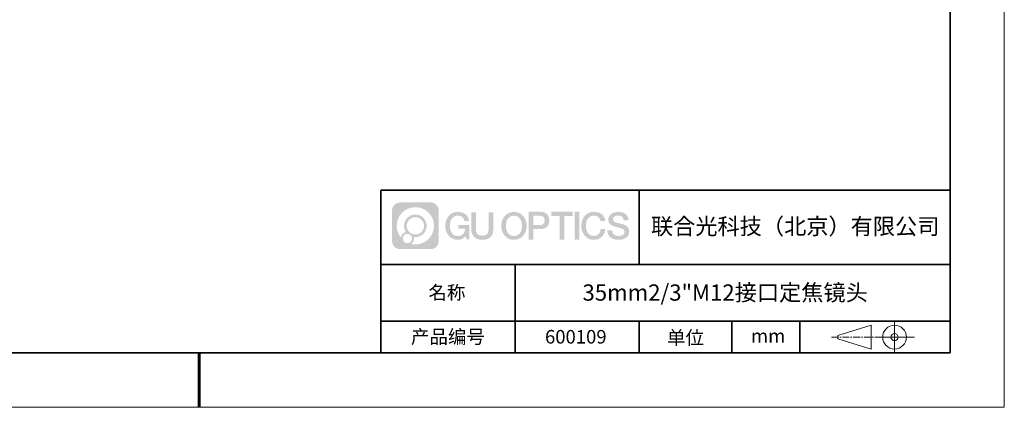
# Model space of a CAD drawing. Units: millimetres. Extents: x 12016 to 12313, y -7569 to -7359.
# Drawn here: x 12131 to 12313, y -7569 to -7498 of the extents above; entities that cross this region are included whole.
import ezdxf

# ---------------------------------------------------------------- set-up
doc = ezdxf.new("R2010")
doc.units = ezdxf.units.MM
doc.header["$LTSCALE"] = 10
doc.linetypes.add('CENTER', pattern=[2, 1.25, -0.25, 0.25, -0.25])
doc.layers.add('1轮廓实线层', color=7, linetype='Continuous')
doc.layers.add('6文字层', color=3, linetype='Continuous')
for name, color, linetype, lineweight in [('3中心线层', 1, 'CENTER', 9), ('粗实线层', 7, 'Continuous', 35), ('细实线层', 7, 'Continuous', 18)]:
    doc.layers.add(name, color=color, linetype=linetype, lineweight=lineweight)
doc.styles.get("Standard").update_dxf_attribs({"font": '黑体.ttf'})

# ---------------------------------------------------------------- blocks, each defined once
blk = doc.blocks.new('*X96')
at = {"layer": '粗实线层'}
for p, q in [((138.5, -95), (138.5, 95)), ((-138.5, -95), (138.5, -95))]:
    blk.add_line(p, q, dxfattribs=at)
at = {"layer": '粗实线层', "lineweight": 60}
blk.add_line((0, -105), (0, -95), dxfattribs=at)
at = {"layer": '细实线层'}
for p, q in [((148.5, -105), (148.5, 105)), ((-148.5, -105), (148.5, -105))]:
    blk.add_line(p, q, dxfattribs=at)

msp = doc.modelspace()

# ---------------------------------------------------------------- hatches: boundary and pattern name
at = {"layer": '3中心线层'}
h = msp.add_hatch(color=0, dxfattribs=at)
h.dxf.hatch_style = 1
edge = h.paths.add_edge_path()
edge.add_spline(control_points=[(12208.18338, -7533.09481), (12208.18338, -7532.28094), (12207.52361, -7531.62116), (12206.70973, -7531.62116)], knot_values=[7, 7, 7, 7, 8, 8, 8, 8], degree=3, periodic=0)
edge.add_spline(control_points=[(12206.70973, -7531.62116), (12206.70973, -7531.62116), (12201.06075, -7531.62116), (12201.06075, -7531.62116)], knot_values=[0, 0, 0, 0, 1, 1, 1, 1], degree=3, periodic=0)
edge.add_spline(control_points=[(12201.06075, -7531.62116), (12200.24688, -7531.62116), (12199.5871, -7532.28094), (12199.5871, -7533.09481), (12199.5871, -7533.09481), (12199.5871, -7538.74379), (12199.5871, -7538.74379)], knot_values=[1, 1, 1, 1, 2, 2, 2, 3, 3, 3, 3], degree=3, periodic=0)
edge.add_spline(control_points=[(12199.5871, -7538.74379), (12199.5871, -7539.55767), (12200.24688, -7540.21744), (12201.06075, -7540.21744), (12201.06075, -7540.21744), (12206.70973, -7540.21744), (12206.70973, -7540.21744)], knot_values=[3, 3, 3, 3, 4, 4, 4, 5, 5, 5, 5], degree=3, periodic=0)
edge.add_spline(control_points=[(12206.70973, -7540.21744), (12207.52361, -7540.21744), (12208.18338, -7539.55767), (12208.18338, -7538.74379), (12208.18338, -7538.74379), (12208.18338, -7533.09481), (12208.18338, -7533.09481)], knot_values=[5, 5, 5, 5, 6, 6, 6, 7, 7, 7, 7], degree=3, periodic=0)
edge = h.paths.add_edge_path(flags=16)
edge.add_spline(control_points=[(12200.44673, -7535.9193), (12200.44673, -7534.02027), (12201.98623, -7532.48079), (12203.88526, -7532.48079)], knot_values=[10, 10, 10, 10, 11, 11, 11, 11], degree=3, periodic=0)
edge.add_spline(control_points=[(12203.88526, -7532.48079), (12205.78429, -7532.48079), (12207.32375, -7534.02027), (12207.32375, -7535.9193)], knot_values=[11, 11, 11, 11, 12, 12, 12, 12], degree=3, periodic=0)
edge.add_spline(control_points=[(12207.32375, -7535.9193), (12207.32375, -7537.81834), (12205.78429, -7539.35782), (12203.88526, -7539.35782)], knot_values=[12, 12, 12, 12, 13, 13, 13, 13], degree=3, periodic=0)
edge.add_spline(control_points=[(12203.88526, -7539.35782), (12203.61617, -7539.35782), (12203.35475, -7539.32578), (12203.10356, -7539.26708)], knot_values=[0, 0, 0, 0, 1, 1, 1, 1], degree=3, periodic=0)
edge.add_spline(control_points=[(12203.10356, -7539.26708), (12203.42716, -7539.04593), (12203.63963, -7538.67412), (12203.63963, -7538.25258)], knot_values=[1, 1, 1, 1, 2, 2, 2, 2], degree=3, periodic=0)
edge.add_spline(control_points=[(12203.63963, -7538.25258), (12203.63963, -7538.16182), (12203.6295, -7538.07347), (12203.61081, -7537.98831)], knot_values=[2, 2, 2, 2, 3, 3, 3, 3], degree=3, periodic=0)
edge.add_spline(control_points=[(12203.61081, -7537.98831), (12203.70067, -7538.00022), (12203.79215, -7538.00697), (12203.88525, -7538.00697)], knot_values=[3, 3, 3, 3, 4, 4, 4, 4], degree=3, periodic=0)
edge.add_spline(control_points=[(12203.88525, -7538.00697), (12205.03824, -7538.00697), (12205.97291, -7537.07229), (12205.97291, -7535.9193)], knot_values=[4, 4, 4, 4, 5, 5, 5, 5], degree=3, periodic=0)
edge.add_spline(control_points=[(12205.97291, -7535.9193), (12205.97291, -7534.76632), (12205.03824, -7533.83163), (12203.88525, -7533.83163), (12202.73227, -7533.83163), (12201.79758, -7534.76632), (12201.79758, -7535.9193)], knot_values=[5, 5, 5, 5, 6, 6, 6, 7, 7, 7, 7], degree=3, periodic=0)
edge.add_spline(control_points=[(12201.79758, -7535.9193), (12201.79758, -7536.33878), (12201.92164, -7536.72912), (12202.13459, -7537.0563)], knot_values=[7, 7, 7, 7, 8, 8, 8, 8], degree=3, periodic=0)
edge.add_spline(control_points=[(12202.13459, -7537.0563), (12201.65009, -7537.16807), (12201.27514, -7537.56616), (12201.19815, -7538.06305)], knot_values=[8, 8, 8, 8, 9, 9, 9, 9], degree=3, periodic=0)
edge.add_spline(control_points=[(12201.19815, -7538.06305), (12200.72837, -7537.47514), (12200.44673, -7536.73037), (12200.44673, -7535.9193)], knot_values=[9, 9, 9, 9, 10, 10, 10, 10], degree=3, periodic=0)
edge = h.paths.add_edge_path(flags=16)
edge.add_spline(control_points=[(12202.28879, -7535.9193), (12202.28879, -7535.03761), (12203.00356, -7534.32285), (12203.88525, -7534.32285), (12204.76694, -7534.32285), (12205.4817, -7535.03761), (12205.4817, -7535.9193), (12205.4817, -7536.801), (12204.76694, -7537.51575), (12203.88525, -7537.51575), (12203.00356, -7537.51575), (12202.28879, -7536.801), (12202.28879, -7535.9193)], knot_values=[0, 0, 0, 0, 1, 1, 1, 2, 2, 2, 3, 3, 3, 4, 4, 4, 4], degree=3, periodic=0)
edge = h.paths.add_edge_path(flags=16)
edge.add_spline(control_points=[(12201.55197, -7538.25258), (12201.55197, -7537.77782), (12201.93684, -7537.39295), (12202.4116, -7537.39295), (12202.88636, -7537.39295), (12203.27122, -7537.77782), (12203.27122, -7538.25258)], knot_values=[1, 1, 1, 1, 2, 2, 2, 3, 3, 3, 3], degree=3, periodic=0)
edge.add_spline(control_points=[(12203.27122, -7538.25258), (12203.27122, -7538.72734), (12202.88636, -7539.11221), (12202.4116, -7539.11221)], knot_values=[3, 3, 3, 3, 4, 4, 4, 4], degree=3, periodic=0)
edge.add_spline(control_points=[(12202.4116, -7539.11221), (12201.93684, -7539.11221), (12201.55197, -7538.72734), (12201.55197, -7538.25258)], knot_values=[0, 0, 0, 0, 1, 1, 1, 1], degree=3, periodic=0)
edge = h.paths.add_edge_path()
edge.add_spline(control_points=[(12212.95428, -7535.02048), (12212.95428, -7535.02048), (12213.77767, -7535.02048), (12213.77767, -7535.02048), (12213.64942, -7533.91033), (12212.76527, -7533.33801), (12211.71242, -7533.33801)], knot_values=[5, 5, 5, 5, 6, 6, 6, 7, 7, 7, 7], degree=3, periodic=0)
edge.add_spline(control_points=[(12211.71242, -7533.33801), (12210.26812, -7533.33801), (12209.40424, -7534.51024), (12209.40424, -7535.91689)], knot_values=[4, 4, 4, 4, 5, 5, 5, 5], degree=3, periodic=0)
edge.add_spline(control_points=[(12209.40424, -7535.91689), (12209.40424, -7537.32357), (12210.26812, -7538.49578), (12211.71242, -7538.49578)], knot_values=[3, 3, 3, 3, 4, 4, 4, 4], degree=3, periodic=0)
edge.add_spline(control_points=[(12211.71242, -7538.49578), (12212.29958, -7538.49578), (12212.7113, -7538.3234), (12213.16346, -7537.79934)], knot_values=[2, 2, 2, 2, 3, 3, 3, 3], degree=3, periodic=0)
edge.add_spline(control_points=[(12213.16346, -7537.79934), (12213.16346, -7537.79934), (12213.29171, -7538.37856), (12213.29171, -7538.37856), (12213.29171, -7538.37856), (12213.4267, -7538.37856), (12213.56168, -7538.37856)], knot_values=[0.5, 0.5, 0.5, 0.5, 1.5, 1.5, 1.5, 2, 2, 2, 2], degree=3, periodic=0)
edge.add_spline(control_points=[(12213.56168, -7538.37856), (12213.69666, -7538.37856), (12213.83164, -7538.37856), (12213.83164, -7538.37856), (12213.83164, -7538.37856), (12213.83164, -7538.21648), (12213.83164, -7537.97336)], knot_values=[14.749965, 14.749965, 14.749965, 14.749965, 15.249965, 15.249965, 15.249965, 15.5, 15.5, 15.5, 15.5], degree=3, periodic=0)
edge.add_spline(control_points=[(12213.83164, -7537.97336), (12213.83164, -7537.73027), (12213.83164, -7537.40619), (12213.83164, -7537.08211)], knot_values=[14.49997, 14.49997, 14.49997, 14.49997, 14.749965, 14.749965, 14.749965, 14.749965], degree=3, periodic=0)
edge.add_spline(control_points=[(12213.83164, -7537.08211), (12213.83164, -7536.92007), (12213.83164, -7536.75803), (12213.83164, -7536.60612)], knot_values=[14.3749725, 14.3749725, 14.3749725, 14.3749725, 14.49997, 14.49997, 14.49997, 14.49997], degree=3, periodic=0)
edge.add_spline(control_points=[(12213.83164, -7536.60612), (12213.83164, -7536.37826), (12213.83164, -7536.17319), (12213.83164, -7536.02509)], knot_values=[14.18747625, 14.18747625, 14.18747625, 14.18747625, 14.3749725, 14.3749725, 14.3749725, 14.3749725], degree=3, periodic=0)
edge.add_spline(control_points=[(12213.83164, -7536.02509), (12213.83164, -7535.97573), (12213.83164, -7535.93269), (12213.83164, -7535.89725)], knot_values=[14.1249775, 14.1249775, 14.1249775, 14.1249775, 14.18747625, 14.18747625, 14.18747625, 14.18747625], degree=3, periodic=0)
edge.add_spline(control_points=[(12213.83164, -7535.89725), (12213.83164, -7535.87953), (12213.83164, -7535.86371), (12213.83164, -7535.84994)], knot_values=[14.093728125, 14.093728125, 14.093728125, 14.093728125, 14.1249775, 14.1249775, 14.1249775, 14.1249775], degree=3, periodic=0)
edge.add_spline(control_points=[(12213.83164, -7535.84994), (12213.83164, -7535.83618), (12213.83164, -7535.82447), (12213.83164, -7535.81498)], knot_values=[14.06247875, 14.06247875, 14.06247875, 14.06247875, 14.093728125, 14.093728125, 14.093728125, 14.093728125], degree=3, periodic=0)
edge.add_spline(control_points=[(12213.83164, -7535.78588), (12213.83164, -7535.78588), (12213.83164, -7535.78588), (12213.83164, -7535.78588), (12213.83164, -7535.78588), (12213.83164, -7535.78589), (12213.83164, -7535.78589)], knot_values=[13.999979582, 13.999979582, 13.999979582, 13.999979582, 14, 14, 14, 14.000712407, 14.000712407, 14.000712407, 14.000712407], degree=3, periodic=0)
edge.add_spline(control_points=[(12213.83164, -7535.78588), (12213.8316, -7535.78588), (12213.31867, -7535.78588), (12212.80575, -7535.78588)], knot_values=[13.49999, 13.49999, 13.49999, 13.49999, 13.999979582, 13.999979582, 13.999979582, 13.999979582], degree=3, periodic=0)
edge.add_spline(control_points=[(12212.80575, -7535.78588), (12212.29283, -7535.78588), (12211.77992, -7535.78588), (12211.77992, -7535.78588), (12211.77992, -7535.78588), (12211.77992, -7535.78588), (12211.77992, -7535.78589)], knot_values=[12.999023436, 12.999023436, 12.999023436, 12.999023436, 13.499013436, 13.499013436, 13.499013436, 13.49999, 13.49999, 13.49999, 13.49999], degree=3, periodic=0)
edge.add_spline(control_points=[(12211.77992, -7535.79324), (12211.77992, -7535.79564), (12211.77992, -7535.7986), (12211.77992, -7535.80208)], knot_values=[12.906251875, 12.906251875, 12.906251875, 12.906251875, 12.93750125, 12.93750125, 12.93750125, 12.93750125], degree=3, periodic=0)
edge.add_spline(control_points=[(12211.77992, -7535.81403), (12211.77992, -7535.82299), (12211.77992, -7535.83386), (12211.77992, -7535.84634)], knot_values=[12.81250375, 12.81250375, 12.81250375, 12.81250375, 12.8750025, 12.8750025, 12.8750025, 12.8750025], degree=3, periodic=0)
edge.add_spline(control_points=[(12211.77992, -7535.84634), (12211.77992, -7535.85881), (12211.77992, -7535.87288), (12211.77992, -7535.88824)], knot_values=[12.750005, 12.750005, 12.750005, 12.750005, 12.81250375, 12.81250375, 12.81250375, 12.81250375], degree=3, periodic=0)
edge.add_spline(control_points=[(12211.77992, -7535.88824), (12211.77992, -7535.91894), (12211.77992, -7535.95476), (12211.77992, -7535.99315)], knot_values=[12.6250075, 12.6250075, 12.6250075, 12.6250075, 12.750005, 12.750005, 12.750005, 12.750005], degree=3, periodic=0)
edge.add_spline(control_points=[(12211.77992, -7535.99315), (12211.77992, -7536.03153), (12211.77992, -7536.07247), (12211.77992, -7536.11341)], knot_values=[12.50001, 12.50001, 12.50001, 12.50001, 12.6250075, 12.6250075, 12.6250075, 12.6250075], degree=3, periodic=0)
edge.add_spline(control_points=[(12211.77992, -7536.11341), (12211.77992, -7536.19529), (12211.77992, -7536.27718), (12211.77992, -7536.33859)], knot_values=[12.250015, 12.250015, 12.250015, 12.250015, 12.50001, 12.50001, 12.50001, 12.50001], degree=3, periodic=0)
edge.add_spline(control_points=[(12211.77992, -7536.33859), (12211.77992, -7536.40001), (12211.77992, -7536.44096), (12211.77992, -7536.44096), (12211.77992, -7536.44096), (12211.77992, -7536.44096), (12211.77992, -7536.44096)], knot_values=[11.999287593, 11.999287593, 11.999287593, 11.999287593, 12.249302593, 12.249302593, 12.249302593, 12.250015, 12.250015, 12.250015, 12.250015], degree=3, periodic=0)
edge.add_spline(control_points=[(12211.79431, -7536.44096), (12211.799, -7536.44096), (12211.8048, -7536.44096), (12211.8116, -7536.44096)], knot_values=[11.906271875, 11.906271875, 11.906271875, 11.906271875, 11.93752125, 11.93752125, 11.93752125, 11.93752125], degree=3, periodic=0)
edge.add_spline(control_points=[(12211.8116, -7536.44096), (12211.81841, -7536.44096), (12211.82624, -7536.44096), (12211.835, -7536.44096)], knot_values=[11.8750225, 11.8750225, 11.8750225, 11.8750225, 11.906271875, 11.906271875, 11.906271875, 11.906271875], degree=3, periodic=0)
edge.add_spline(control_points=[(12211.835, -7536.44096), (12211.85253, -7536.44096), (12211.87382, -7536.44096), (12211.89823, -7536.44096)], knot_values=[11.81252375, 11.81252375, 11.81252375, 11.81252375, 11.8750225, 11.8750225, 11.8750225, 11.8750225], degree=3, periodic=0)
edge.add_spline(control_points=[(12211.89823, -7536.44096), (12211.92265, -7536.44096), (12211.9502, -7536.44096), (12211.98025, -7536.44096)], knot_values=[11.750025, 11.750025, 11.750025, 11.750025, 11.81252375, 11.81252375, 11.81252375, 11.81252375], degree=3, periodic=0)
edge.add_spline(control_points=[(12211.98025, -7536.44096), (12212.04035, -7536.44096), (12212.11048, -7536.44096), (12212.18561, -7536.44096)], knot_values=[11.6250275, 11.6250275, 11.6250275, 11.6250275, 11.750025, 11.750025, 11.750025, 11.750025], degree=3, periodic=0)
edge.add_spline(control_points=[(12212.18561, -7536.44096), (12212.26074, -7536.44096), (12212.34089, -7536.44096), (12212.42103, -7536.44096)], knot_values=[11.50003, 11.50003, 11.50003, 11.50003, 11.6250275, 11.6250275, 11.6250275, 11.6250275], degree=3, periodic=0)
edge.add_spline(control_points=[(12212.42103, -7536.44096), (12212.58132, -7536.44096), (12212.74162, -7536.44096), (12212.86184, -7536.44096)], knot_values=[11.250035, 11.250035, 11.250035, 11.250035, 11.50003, 11.50003, 11.50003, 11.50003], degree=3, periodic=0)
edge.add_spline(control_points=[(12212.86184, -7536.44096), (12212.98209, -7536.44096), (12213.06226, -7536.44096), (12213.06226, -7536.44096), (12213.04874, -7537.2753), (12212.57631, -7537.80625), (12211.71242, -7537.79245)], knot_values=[10, 10, 10, 10, 10.250035, 10.250035, 10.250035, 11.250035, 11.250035, 11.250035, 11.250035], degree=3, periodic=0)
edge.add_spline(control_points=[(12211.71242, -7537.79245), (12210.67984, -7537.79245), (12210.2479, -7536.86158), (12210.2479, -7535.91689)], knot_values=[9, 9, 9, 9, 10, 10, 10, 10], degree=3, periodic=0)
edge.add_spline(control_points=[(12210.2479, -7535.91689), (12210.2479, -7534.97223), (12210.67984, -7534.04134), (12211.71242, -7534.04134)], knot_values=[8, 8, 8, 8, 9, 9, 9, 9], degree=3, periodic=0)
edge.add_spline(control_points=[(12211.71242, -7534.04134), (12212.31985, -7534.04134), (12212.87325, -7534.37232), (12212.95428, -7535.02048)], knot_values=[7, 7, 7, 7, 8, 8, 8, 8], degree=3, periodic=0)
edge = h.paths.add_edge_path()
edge.add_spline(control_points=[(12215.06628, -7536.32613), (12215.06628, -7536.32613), (12215.06628, -7533.46081), (12215.06628, -7533.46081), (12215.06628, -7533.46081), (12214.84986, -7533.46081), (12214.63344, -7533.46081)], knot_values=[0.5, 0.5, 0.5, 0.5, 1.5, 1.5, 1.5, 2, 2, 2, 2], degree=3, periodic=0)
edge.add_spline(control_points=[(12214.63344, -7533.46081), (12214.41701, -7533.46081), (12214.20059, -7533.46081), (12214.20059, -7533.46081), (12214.20059, -7533.46081), (12214.20059, -7534.24775), (12214.20059, -7535.03468)], knot_values=[9.5, 9.5, 9.5, 9.5, 10, 10, 10, 10.5, 10.5, 10.5, 10.5], degree=3, periodic=0)
edge.add_spline(control_points=[(12214.20059, -7535.03468), (12214.20059, -7535.82161), (12214.20059, -7536.60854), (12214.20059, -7536.60854), (12214.20059, -7537.86899), (12215.0109, -7538.49578), (12216.22982, -7538.49578)], knot_values=[8, 8, 8, 8, 8.5, 8.5, 8.5, 9.5, 9.5, 9.5, 9.5], degree=3, periodic=0)
edge.add_spline(control_points=[(12216.22982, -7538.49578), (12217.44874, -7538.49578), (12218.25904, -7537.86899), (12218.25904, -7536.60854)], knot_values=[7, 7, 7, 7, 8, 8, 8, 8], degree=3, periodic=0)
edge.add_spline(control_points=[(12218.25904, -7536.60854), (12218.25904, -7536.60854), (12218.25904, -7533.46081), (12218.25904, -7533.46081), (12218.25904, -7533.46081), (12218.04261, -7533.46081), (12217.82617, -7533.46081)], knot_values=[5.5, 5.5, 5.5, 5.5, 6.5, 6.5, 6.5, 7, 7, 7, 7], degree=3, periodic=0)
edge.add_spline(control_points=[(12217.82617, -7533.46081), (12217.60974, -7533.46081), (12217.39331, -7533.46081), (12217.39331, -7533.46081), (12217.39331, -7533.46081), (12217.39331, -7534.17714), (12217.39331, -7534.89347)], knot_values=[4.5, 4.5, 4.5, 4.5, 5, 5, 5, 5.5, 5.5, 5.5, 5.5], degree=3, periodic=0)
edge.add_spline(control_points=[(12217.39331, -7534.89347), (12217.39331, -7535.6098), (12217.39331, -7536.32613), (12217.39331, -7536.32613), (12217.39331, -7536.98736), (12217.35176, -7537.75191), (12216.22982, -7537.75191)], knot_values=[3, 3, 3, 3, 3.5, 3.5, 3.5, 4.5, 4.5, 4.5, 4.5], degree=3, periodic=0)
edge.add_spline(control_points=[(12216.22982, -7537.75191), (12215.10783, -7537.75191), (12215.06628, -7536.98736), (12215.06628, -7536.32613)], knot_values=[2, 2, 2, 2, 3, 3, 3, 3], degree=3, periodic=0)
edge = h.paths.add_edge_path()
edge.add_spline(control_points=[(12224.40821, -7535.92346), (12224.40821, -7537.32325), (12223.53366, -7538.48972), (12222.07153, -7538.48972), (12220.60939, -7538.48972), (12219.73484, -7537.32325), (12219.73484, -7535.92346), (12219.73484, -7534.52368), (12220.60939, -7533.35719), (12222.07153, -7533.35719), (12223.53366, -7533.35719), (12224.40821, -7534.52368), (12224.40821, -7535.92346)], knot_values=[0, 0, 0, 0, 1, 1, 1, 2, 2, 2, 3, 3, 3, 4, 4, 4, 4], degree=3, periodic=0)
edge = h.paths.add_edge_path(flags=16)
edge.add_spline(control_points=[(12222.07153, -7534.05708), (12223.1169, -7534.05708), (12223.55417, -7534.98341), (12223.55417, -7535.92346)], knot_values=[2, 2, 2, 2, 3, 3, 3, 3], degree=3, periodic=0)
edge.add_spline(control_points=[(12223.55417, -7535.92346), (12223.55417, -7536.86352), (12223.1169, -7537.78984), (12222.07153, -7537.78984)], knot_values=[1, 1, 1, 1, 2, 2, 2, 2], degree=3, periodic=0)
edge.add_spline(control_points=[(12222.07153, -7537.78984), (12221.02619, -7537.78984), (12220.58892, -7536.86352), (12220.58892, -7535.92346)], knot_values=[0, 0, 0, 0, 1, 1, 1, 1], degree=3, periodic=0)
edge.add_spline(control_points=[(12220.58892, -7535.92346), (12220.58892, -7534.98341), (12221.02619, -7534.05708), (12222.07153, -7534.05708)], knot_values=[3, 3, 3, 3, 4, 4, 4, 4], degree=3, periodic=0)
edge = h.paths.add_edge_path()
edge.add_spline(control_points=[(12228.58964, -7534.93446), (12228.58964, -7534.29156), (12228.32319, -7533.33801), (12226.92936, -7533.33801)], knot_values=[1, 1, 1, 1, 2, 2, 2, 2], degree=3, periodic=0)
edge.add_spline(control_points=[(12226.92936, -7533.33801), (12226.92936, -7533.33801), (12224.77716, -7533.33801), (12224.77716, -7533.33801), (12224.77716, -7533.33801), (12224.77716, -7533.66046), (12224.77716, -7534.14411)], knot_values=[6.749965, 6.749965, 6.749965, 6.749965, 7.749965, 7.749965, 7.749965, 8, 8, 8, 8], degree=3, periodic=0)
edge.add_spline(control_points=[(12224.77716, -7534.14411), (12224.77716, -7534.62769), (12224.77716, -7535.27242), (12224.77716, -7535.91713)], knot_values=[6.49997, 6.49997, 6.49997, 6.49997, 6.749965, 6.749965, 6.749965, 6.749965], degree=3, periodic=0)
edge.add_spline(control_points=[(12224.77716, -7535.91713), (12224.77716, -7536.23948), (12224.77716, -7536.56183), (12224.77716, -7536.86403)], knot_values=[6.3749725, 6.3749725, 6.3749725, 6.3749725, 6.49997, 6.49997, 6.49997, 6.49997], degree=3, periodic=0)
edge.add_spline(control_points=[(12224.77716, -7536.86403), (12224.77716, -7537.16623), (12224.77716, -7537.44827), (12224.77716, -7537.69002)], knot_values=[6.249975, 6.249975, 6.249975, 6.249975, 6.3749725, 6.3749725, 6.3749725, 6.3749725], degree=3, periodic=0)
edge.add_spline(control_points=[(12224.77716, -7537.69002), (12224.77716, -7537.8109), (12224.77716, -7537.9217), (12224.77716, -7538.01991)], knot_values=[6.18747625, 6.18747625, 6.18747625, 6.18747625, 6.249975, 6.249975, 6.249975, 6.249975], degree=3, periodic=0)
edge.add_spline(control_points=[(12224.77716, -7538.01991), (12224.77716, -7538.11811), (12224.77716, -7538.20373), (12224.77716, -7538.27423)], knot_values=[6.1249775, 6.1249775, 6.1249775, 6.1249775, 6.18747625, 6.18747625, 6.18747625, 6.18747625], degree=3, periodic=0)
edge.add_spline(control_points=[(12224.77716, -7538.27423), (12224.77716, -7538.30948), (12224.77716, -7538.34096), (12224.77716, -7538.36834)], knot_values=[6.093728125, 6.093728125, 6.093728125, 6.093728125, 6.1249775, 6.1249775, 6.1249775, 6.1249775], degree=3, periodic=0)
edge.add_spline(control_points=[(12224.77716, -7538.36834), (12224.77716, -7538.39572), (12224.77716, -7538.41901), (12224.77716, -7538.43789)], knot_values=[6.06247875, 6.06247875, 6.06247875, 6.06247875, 6.093728125, 6.093728125, 6.093728125, 6.093728125], degree=3, periodic=0)
edge.add_spline(control_points=[(12224.77716, -7538.43789), (12224.77716, -7538.44733), (12224.77716, -7538.45567), (12224.77716, -7538.46287)], knot_values=[6.046854062, 6.046854062, 6.046854062, 6.046854062, 6.06247875, 6.06247875, 6.06247875, 6.06247875], degree=3, periodic=0)
edge.add_spline(control_points=[(12224.77716, -7538.46287), (12224.77716, -7538.47007), (12224.77716, -7538.47613), (12224.77716, -7538.481)], knot_values=[6.031229375, 6.031229375, 6.031229375, 6.031229375, 6.046854063, 6.046854063, 6.046854063, 6.046854063], degree=3, periodic=0)
edge.add_spline(control_points=[(12224.77716, -7538.49578), (12224.77716, -7538.49578), (12224.77716, -7538.49578), (12224.77716, -7538.49578), (12224.77716, -7538.49578), (12224.77716, -7538.49578), (12224.77716, -7538.49578)], knot_values=[5.999979147, 5.999979147, 5.999979147, 5.999979147, 6, 6, 6, 6.000468271, 6.000468271, 6.000468271, 6.000468271], degree=3, periodic=0)
edge.add_spline(control_points=[(12224.77716, -7538.49578), (12224.77718, -7538.49578), (12224.99069, -7538.49578), (12225.20421, -7538.49578)], knot_values=[5.49999, 5.49999, 5.49999, 5.49999, 5.999979147, 5.999979147, 5.999979147, 5.999979147], degree=3, periodic=0)
edge.add_spline(control_points=[(12225.20421, -7538.49578), (12225.41772, -7538.49578), (12225.63123, -7538.49578), (12225.63123, -7538.49578), (12225.63123, -7538.49578), (12225.63123, -7538.49578), (12225.63123, -7538.49578)], knot_values=[4.999511718, 4.999511718, 4.999511718, 4.999511718, 5.499501718, 5.499501718, 5.499501718, 5.49999, 5.49999, 5.49999, 5.49999], degree=3, periodic=0)
edge.add_spline(control_points=[(12225.63123, -7538.48314), (12225.63123, -7538.48038), (12225.63123, -7538.47718), (12225.63123, -7538.47355)], knot_values=[4.93750125, 4.93750125, 4.93750125, 4.93750125, 4.953125938, 4.953125938, 4.953125938, 4.953125938], degree=3, periodic=0)
edge.add_spline(control_points=[(12225.63123, -7538.47355), (12225.63123, -7538.4663), (12225.63123, -7538.45736), (12225.63123, -7538.44685)], knot_values=[4.906251875, 4.906251875, 4.906251875, 4.906251875, 4.93750125, 4.93750125, 4.93750125, 4.93750125], degree=3, periodic=0)
edge.add_spline(control_points=[(12225.63123, -7538.44685), (12225.63123, -7538.43634), (12225.63123, -7538.42426), (12225.63123, -7538.41073)], knot_values=[4.8750025, 4.8750025, 4.8750025, 4.8750025, 4.906251875, 4.906251875, 4.906251875, 4.906251875], degree=3, periodic=0)
edge.add_spline(control_points=[(12225.63123, -7538.41073), (12225.63123, -7538.38367), (12225.63123, -7538.35081), (12225.63123, -7538.31312)], knot_values=[4.81250375, 4.81250375, 4.81250375, 4.81250375, 4.8750025, 4.8750025, 4.8750025, 4.8750025], degree=3, periodic=0)
edge.add_spline(control_points=[(12225.63123, -7538.31312), (12225.63123, -7538.27543), (12225.63123, -7538.23291), (12225.63123, -7538.18652)], knot_values=[4.750005, 4.750005, 4.750005, 4.750005, 4.81250375, 4.81250375, 4.81250375, 4.81250375], degree=3, periodic=0)
edge.add_spline(control_points=[(12225.63123, -7538.18652), (12225.63123, -7538.09374), (12225.63123, -7537.9855), (12225.63123, -7537.86953)], knot_values=[4.6250075, 4.6250075, 4.6250075, 4.6250075, 4.750005, 4.750005, 4.750005, 4.750005], degree=3, periodic=0)
edge.add_spline(control_points=[(12225.63123, -7537.86953), (12225.63123, -7537.75356), (12225.63123, -7537.62986), (12225.63123, -7537.50615)], knot_values=[4.50001, 4.50001, 4.50001, 4.50001, 4.6250075, 4.6250075, 4.6250075, 4.6250075], degree=3, periodic=0)
edge.add_spline(control_points=[(12225.63123, -7537.50615), (12225.63123, -7537.25874), (12225.63123, -7537.01133), (12225.63123, -7536.82576)], knot_values=[4.250015, 4.250015, 4.250015, 4.250015, 4.50001, 4.50001, 4.50001, 4.50001], degree=3, periodic=0)
edge.add_spline(control_points=[(12225.63123, -7536.82576), (12225.63123, -7536.64019), (12225.63123, -7536.51646), (12225.63123, -7536.51646), (12225.63123, -7536.51646), (12225.63123, -7536.51646), (12225.63123, -7536.51646)], knot_values=[3.999287593, 3.999287593, 3.999287593, 3.999287593, 4.249302593, 4.249302593, 4.249302593, 4.250015, 4.250015, 4.250015, 4.250015], degree=3, periodic=0)
edge.add_spline(control_points=[(12225.6458, -7536.51646), (12225.65055, -7536.51646), (12225.65641, -7536.51646), (12225.6633, -7536.51646)], knot_values=[3.906271875, 3.906271875, 3.906271875, 3.906271875, 3.93752125, 3.93752125, 3.93752125, 3.93752125], degree=3, periodic=0)
edge.add_spline(control_points=[(12225.6633, -7536.51646), (12225.6702, -7536.51646), (12225.67812, -7536.51646), (12225.68699, -7536.51646)], knot_values=[3.8750225, 3.8750225, 3.8750225, 3.8750225, 3.906271875, 3.906271875, 3.906271875, 3.906271875], degree=3, periodic=0)
edge.add_spline(control_points=[(12225.68699, -7536.51646), (12225.70474, -7536.51646), (12225.72628, -7536.51646), (12225.751, -7536.51646)], knot_values=[3.81252375, 3.81252375, 3.81252375, 3.81252375, 3.8750225, 3.8750225, 3.8750225, 3.8750225], degree=3, periodic=0)
edge.add_spline(control_points=[(12225.751, -7536.51646), (12225.77572, -7536.51646), (12225.8036, -7536.51646), (12225.83403, -7536.51646)], knot_values=[3.750025, 3.750025, 3.750025, 3.750025, 3.81252375, 3.81252375, 3.81252375, 3.81252375], degree=3, periodic=0)
edge.add_spline(control_points=[(12225.83403, -7536.51646), (12225.89487, -7536.51646), (12225.96586, -7536.51646), (12226.04192, -7536.51646)], knot_values=[3.6250275, 3.6250275, 3.6250275, 3.6250275, 3.750025, 3.750025, 3.750025, 3.750025], degree=3, periodic=0)
edge.add_spline(control_points=[(12226.04192, -7536.51646), (12226.11797, -7536.51646), (12226.1991, -7536.51646), (12226.28024, -7536.51646)], knot_values=[3.50003, 3.50003, 3.50003, 3.50003, 3.6250275, 3.6250275, 3.6250275, 3.6250275], degree=3, periodic=0)
edge.add_spline(control_points=[(12226.28024, -7536.51646), (12226.4425, -7536.51646), (12226.60477, -7536.51646), (12226.72647, -7536.51646)], knot_values=[3.250035, 3.250035, 3.250035, 3.250035, 3.50003, 3.50003, 3.50003, 3.50003], degree=3, periodic=0)
edge.add_spline(control_points=[(12226.72647, -7536.51646), (12226.8482, -7536.51646), (12226.92936, -7536.51646), (12226.92936, -7536.51646), (12228.32319, -7536.5237), (12228.58964, -7535.57015), (12228.58964, -7534.93446)], knot_values=[2, 2, 2, 2, 2.250035, 2.250035, 2.250035, 3.250035, 3.250035, 3.250035, 3.250035], degree=3, periodic=0)
edge = h.paths.add_edge_path(flags=16)
edge.add_spline(control_points=[(12226.26319, -7534.07483), (12226.42118, -7534.07483), (12226.57918, -7534.07483), (12226.69768, -7534.07483)], knot_values=[3.250015, 3.250015, 3.250015, 3.250015, 3.50001, 3.50001, 3.50001, 3.50001], degree=3, periodic=0)
edge.add_spline(control_points=[(12226.69768, -7534.07483), (12226.81618, -7534.07483), (12226.89519, -7534.07483), (12226.89519, -7534.07483), (12227.34616, -7534.07483), (12227.73557, -7534.24822), (12227.73557, -7534.92725)], knot_values=[2, 2, 2, 2, 2.250015, 2.250015, 2.250015, 3.250015, 3.250015, 3.250015, 3.250015], degree=3, periodic=0)
edge.add_spline(control_points=[(12227.73557, -7534.92725), (12227.73557, -7535.57737), (12227.26414, -7535.77965), (12226.88154, -7535.77965)], knot_values=[1, 1, 1, 1, 2, 2, 2, 2], degree=3, periodic=0)
edge.add_spline(control_points=[(12226.88154, -7535.77965), (12226.88154, -7535.77965), (12225.63123, -7535.77965), (12225.63123, -7535.77965), (12225.63123, -7535.77965), (12225.63123, -7535.35342), (12225.63123, -7534.92721)], knot_values=[4.49999, 4.49999, 4.49999, 4.49999, 5.49999, 5.49999, 5.49999, 6, 6, 6, 6], degree=3, periodic=0)
edge.add_spline(control_points=[(12225.63123, -7534.92721), (12225.63123, -7534.50101), (12225.63123, -7534.07483), (12225.63123, -7534.07483), (12225.63123, -7534.07483), (12225.63123, -7534.07483), (12225.63123, -7534.07483)], knot_values=[3.999267593, 3.999267593, 3.999267593, 3.999267593, 4.499257593, 4.499257593, 4.499257593, 4.49999, 4.49999, 4.49999, 4.49999], degree=3, periodic=0)
edge.add_spline(control_points=[(12225.64542, -7534.07483), (12225.65005, -7534.07483), (12225.65576, -7534.07483), (12225.66247, -7534.07483)], knot_values=[3.906251875, 3.906251875, 3.906251875, 3.906251875, 3.93750125, 3.93750125, 3.93750125, 3.93750125], degree=3, periodic=0)
edge.add_spline(control_points=[(12225.66247, -7534.07483), (12225.66919, -7534.07483), (12225.6769, -7534.07483), (12225.68554, -7534.07483)], knot_values=[3.8750025, 3.8750025, 3.8750025, 3.8750025, 3.906251875, 3.906251875, 3.906251875, 3.906251875], degree=3, periodic=0)
edge.add_spline(control_points=[(12225.68554, -7534.07483), (12225.70282, -7534.07483), (12225.7238, -7534.07483), (12225.74787, -7534.07483)], knot_values=[3.81250375, 3.81250375, 3.81250375, 3.81250375, 3.8750025, 3.8750025, 3.8750025, 3.8750025], degree=3, periodic=0)
edge.add_spline(control_points=[(12225.74787, -7534.07483), (12225.77194, -7534.07483), (12225.79909, -7534.07483), (12225.82872, -7534.07483)], knot_values=[3.750005, 3.750005, 3.750005, 3.750005, 3.81250375, 3.81250375, 3.81250375, 3.81250375], degree=3, periodic=0)
edge.add_spline(control_points=[(12225.82872, -7534.07483), (12225.88796, -7534.07483), (12225.95708, -7534.07483), (12226.03114, -7534.07483)], knot_values=[3.6250075, 3.6250075, 3.6250075, 3.6250075, 3.750005, 3.750005, 3.750005, 3.750005], degree=3, periodic=0)
edge.add_spline(control_points=[(12226.03114, -7534.07483), (12226.1052, -7534.07483), (12226.1842, -7534.07483), (12226.26319, -7534.07483)], knot_values=[3.50001, 3.50001, 3.50001, 3.50001, 3.6250075, 3.6250075, 3.6250075, 3.6250075], degree=3, periodic=0)
h.paths.add_polyline_path([(12232.89332, -7533.33801), (12228.95859, -7533.33801), (12228.95859, -7534.11819), (12230.4971, -7534.11819), (12230.4971, -7538.49578), (12231.34801, -7538.49578), (12231.34801, -7534.11819), (12232.89332, -7534.11819)])
h.paths.add_polyline_path([(12234.12224, -7533.33801), (12233.262, -7533.33801), (12233.262, -7538.49578), (12234.12224, -7538.49578)])
edge = h.paths.add_edge_path()
edge.add_spline(control_points=[(12238.48015, -7535.02048), (12238.69415, -7535.02048), (12238.90816, -7535.02048), (12238.90816, -7535.02048), (12238.80543, -7533.9586), (12237.93567, -7533.3449), (12236.83308, -7533.33801)], knot_values=[8, 8, 8, 8, 8.5, 8.5, 8.5, 9.5, 9.5, 9.5, 9.5], degree=3, periodic=0)
edge.add_spline(control_points=[(12236.83308, -7533.33801), (12235.36751, -7533.33801), (12234.49091, -7534.51024), (12234.49091, -7535.91689)], knot_values=[7, 7, 7, 7, 8, 8, 8, 8], degree=3, periodic=0)
edge.add_spline(control_points=[(12234.49091, -7535.91689), (12234.49091, -7537.32357), (12235.36751, -7538.49578), (12236.83308, -7538.49578)], knot_values=[6, 6, 6, 6, 7, 7, 7, 7], degree=3, periodic=0)
edge.add_spline(control_points=[(12236.83308, -7538.49578), (12238.01788, -7538.49578), (12238.84651, -7537.68212), (12238.915, -7536.50301)], knot_values=[5, 5, 5, 5, 6, 6, 6, 6], degree=3, periodic=0)
edge.add_spline(control_points=[(12238.915, -7536.50301), (12238.915, -7536.50301), (12238.07949, -7536.50301), (12238.07949, -7536.50301), (12238.01104, -7537.22013), (12237.59326, -7537.79245), (12236.83308, -7537.79245)], knot_values=[3, 3, 3, 3, 4, 4, 4, 5, 5, 5, 5], degree=3, periodic=0)
edge.add_spline(control_points=[(12236.83308, -7537.79245), (12235.78529, -7537.79245), (12235.34699, -7536.86158), (12235.34699, -7535.91689)], knot_values=[2, 2, 2, 2, 3, 3, 3, 3], degree=3, periodic=0)
edge.add_spline(control_points=[(12235.34699, -7535.91689), (12235.34699, -7534.97223), (12235.78529, -7534.04134), (12236.83308, -7534.04134)], knot_values=[1, 1, 1, 1, 2, 2, 2, 2], degree=3, periodic=0)
edge.add_spline(control_points=[(12236.83308, -7534.04134), (12237.54534, -7534.04134), (12237.90831, -7534.45507), (12238.05213, -7535.02048)], knot_values=[0, 0, 0, 0, 1, 1, 1, 1], degree=3, periodic=0)
edge.add_spline(control_points=[(12238.05213, -7535.02048), (12238.05213, -7535.02048), (12238.26614, -7535.02048), (12238.48015, -7535.02048)], knot_values=[9.5, 9.5, 9.5, 9.5, 10, 10, 10, 10], degree=3, periodic=0)
edge = h.paths.add_edge_path()
edge.add_spline(control_points=[(12241.36017, -7538.49578), (12242.34966, -7538.49578), (12243.3391, -7538.05447), (12243.3391, -7536.9512)], knot_values=[13, 13, 13, 13, 14, 14, 14, 14], degree=3, periodic=0)
edge.add_spline(control_points=[(12243.3391, -7536.9512), (12243.3391, -7536.44096), (12243.02555, -7535.88932), (12242.37054, -7535.69624)], knot_values=[12, 12, 12, 12, 13, 13, 13, 13], degree=3, periodic=0)
edge.add_spline(control_points=[(12242.37054, -7535.69624), (12242.11272, -7535.62039), (12241.01179, -7535.33769), (12240.93514, -7535.31701)], knot_values=[11, 11, 11, 11, 12, 12, 12, 12], degree=3, periodic=0)
edge.add_spline(control_points=[(12240.93514, -7535.31701), (12240.57975, -7535.22045), (12240.34285, -7535.02739), (12240.34285, -7534.68262)], knot_values=[10, 10, 10, 10, 11, 11, 11, 11], degree=3, periodic=0)
edge.add_spline(control_points=[(12240.34285, -7534.68262), (12240.34285, -7534.18614), (12240.85149, -7534.04134), (12241.25564, -7534.04134)], knot_values=[9, 9, 9, 9, 10, 10, 10, 10], degree=3, periodic=0)
edge.add_spline(control_points=[(12241.25564, -7534.04134), (12241.85489, -7534.04134), (12242.28693, -7534.27579), (12242.32873, -7534.91016)], knot_values=[8, 8, 8, 8, 9, 9, 9, 9], degree=3, periodic=0)
edge.add_spline(control_points=[(12242.32873, -7534.91016), (12242.32873, -7534.91016), (12243.19977, -7534.91016), (12243.19977, -7534.91016), (12243.19977, -7533.88276), (12242.32873, -7533.33801), (12241.29049, -7533.33801)], knot_values=[6, 6, 6, 6, 7, 7, 7, 8, 8, 8, 8], degree=3, periodic=0)
edge.add_spline(control_points=[(12241.29049, -7533.33801), (12240.39161, -7533.33801), (12239.47181, -7533.8), (12239.47181, -7534.78605)], knot_values=[5, 5, 5, 5, 6, 6, 6, 6], degree=3, periodic=0)
edge.add_spline(control_points=[(12239.47181, -7534.78605), (12239.47181, -7535.2963), (12239.72268, -7535.80657), (12240.57279, -7536.03411)], knot_values=[4, 4, 4, 4, 5, 5, 5, 5], degree=3, periodic=0)
edge.add_spline(control_points=[(12240.57279, -7536.03411), (12241.25564, -7536.2203), (12241.70856, -7536.30995), (12242.05699, -7536.44096)], knot_values=[3, 3, 3, 3, 4, 4, 4, 4], degree=3, periodic=0)
edge.add_spline(control_points=[(12242.05699, -7536.44096), (12242.25905, -7536.5168), (12242.46811, -7536.6685), (12242.46811, -7537.04775)], knot_values=[2, 2, 2, 2, 3, 3, 3, 3], degree=3, periodic=0)
edge.add_spline(control_points=[(12242.46811, -7537.04775), (12242.46811, -7537.4201), (12242.1824, -7537.79245), (12241.41594, -7537.79245)], knot_values=[1, 1, 1, 1, 2, 2, 2, 2], degree=3, periodic=0)
edge.add_spline(control_points=[(12241.41594, -7537.79245), (12240.71912, -7537.79245), (12240.15471, -7537.49595), (12240.15471, -7536.73746)], knot_values=[0, 0, 0, 0, 1, 1, 1, 1], degree=3, periodic=0)
edge.add_spline(control_points=[(12240.15471, -7536.73746), (12240.15471, -7536.73746), (12239.93696, -7536.73746), (12239.7192, -7536.73746)], knot_values=[15.5, 15.5, 15.5, 15.5, 16, 16, 16, 16], degree=3, periodic=0)
edge.add_spline(control_points=[(12239.7192, -7536.73746), (12239.50144, -7536.73746), (12239.28368, -7536.73746), (12239.28368, -7536.73746), (12239.3046, -7537.95794), (12240.22436, -7538.49578), (12241.36017, -7538.49578)], knot_values=[14, 14, 14, 14, 14.5, 14.5, 14.5, 15.5, 15.5, 15.5, 15.5], degree=3, periodic=0)

# ---------------------------------------------------------------- linework, layer by layer
msp.add_line((12302.52152, -7559.34551), (12202.52152, -7559.34551))
at = {"layer": '1轮廓实线层'}
msp.add_line((12162.52152, -7559.34551), (12302.52152, -7559.34551), dxfattribs=at)
at = {"layer": '3中心线层', "color": 7}
for p, q in [((12287.94162, -7558.61251), (12287.94162, -7554.23751)), ((12281.81662, -7556.75313), (12281.81662, -7556.09688))]:
    msp.add_line(p, q, dxfattribs=at)
at = {"layer": '3中心线层', "color": 7, "ltscale": 0.1}
msp.add_line((12280.66609, -7556.42501), (12289.39017, -7556.42501), dxfattribs=at)
at = {"layer": '6文字层', "color": 0}
msp.add_line((12162.52152, -7559.34551), (12042.52152, -7559.34551), dxfattribs=at)
at = {"layer": '粗实线层'}
for p, q in [((12197.52187, -7529.34551), (12302.52152, -7529.34551)), ((12197.52187, -7559.40441), (12197.52187, -7529.40441)), ((12245.15742, -7542.91699), (12245.15742, -7529.34551)), ((12197.52187, -7543.01218), (12302.52152, -7543.01218)), ((12222.28186, -7559.34551), (12222.28186, -7543.01218)), ((12197.52187, -7553.5045), (12302.52152, -7553.5045)), ((12245.15742, -7559.34551), (12245.15742, -7553.5045)), ((12262.26168, -7559.34551), (12262.26168, -7553.5045)), ((12274.82669, -7559.34551), (12274.82669, -7553.5045))]:
    msp.add_line(p, q, dxfattribs=at)
at = {"layer": '细实线层'}
for p, q in [((12292.27767, -7553.5045), (12292.27767, -7559.34551)), ((12281.81662, -7556.09688), (12287.94162, -7554.23751)), ((12281.81662, -7556.75313), (12287.94162, -7558.61251)), ((12289.39017, -7556.42501), (12295.95267, -7556.42501))]:
    msp.add_line(p, q, dxfattribs=at)
for radius in [2.1875, 0.65625]:
    msp.add_circle((12292.27767, -7556.42501), radius, dxfattribs=at)

# ---------------------------------------------------------------- block references
at = {"layer": '6文字层'}
msp.add_blockref('*X96', (12164.02152, -7464.34551), dxfattribs=at)

# ---------------------------------------------------------------- texts
at = {"layer": '6文字层', "attachment_point": 5}
for s, insert, char_height, width in [('{\\fSimHei|b1|i0|c134|p49;联合光科技（北京）有限公司}', (12273.9463, -7536.00668), 3, 63.1226919), ('{\\fSimHei|b1|i0|c134|p49;35mm2/3"M12接口定焦镜头}', (12261.02795, -7548.21007), 3, 98.3452923), ('{\\fSimHei|b1|i0|c134|p49;名称 }', (12209.70096, -7548.21007), 2.5, 17.8485577), ('{\\fSimHei|b1|i0|c134|p49;产品编号} ', (12209.89481, -7556.35617), 2.5, 17.8485577), ('{\\fSimHei|b1|i0|c134|p49;600109}', (12233.48017, -7556.35617), 2.5, 17.8485577), ('{\\fSimHei|b1|i0|c134|p49;单位}', (12253.71878, -7556.51665), 2.5, 17.8485577), ('{\\fSimHei|b1|i0|c134|p49;mm }', (12268.95316, -7556.20208), 2.5, 17.8485577)]:
    msp.add_mtext(s, dxfattribs=dict(at, insert=insert, char_height=char_height, width=width))

doc.saveas('drawing.dxf')
